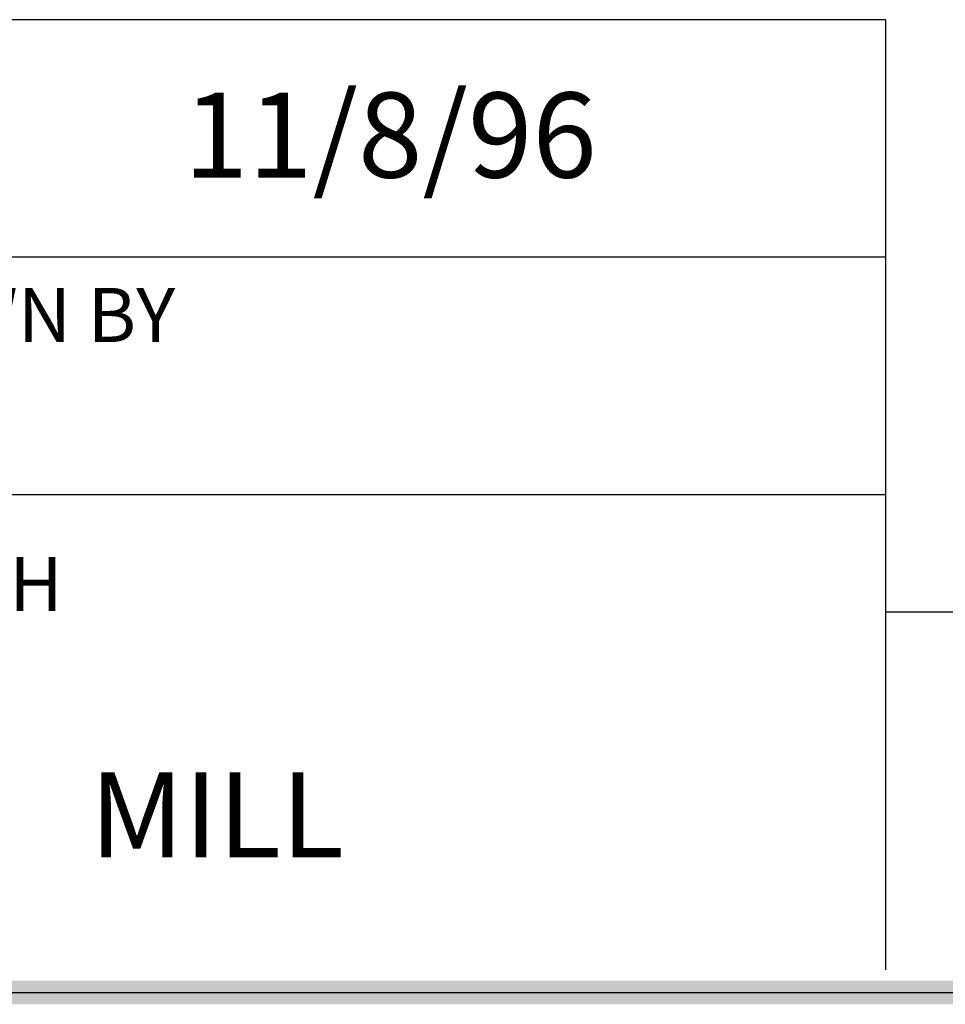
# Model space of a CAD drawing. Extents: x 1.2 to 9.5, y -1.9 to 8.9.
# Drawn here: x 4.1 to 5, y -1.7 to -0.7 of the extents above; entities that cross this region are included whole.
import ezdxf

# ---------------------------------------------------------------- set-up
doc = ezdxf.new("R2010")
doc.units = 0
doc.header["$MEASUREMENT"] = 0
doc.layers.get('0').update_dxf_attribs({"linetype": 'CONTINUOUS'})
doc.layers.add('DIM', color=1, linetype='CONTINUOUS')
doc.styles.add('BAVWM$0$STANDARD', font='txt')
doc.styles.add('STD', font='txt')

# ---------------------------------------------------------------- blocks, each defined once
blk = doc.blocks.new('BAVWM')
for p, q in [((5.1228, 1.6642), (3.9371, 1.6642)), ((5.1228, 1.6642), (5.1228, 0.6642)), ((5.1228, 1.4142), (3.9371, 1.4142)), ((5.1228, 1.1642), (3.9371, 1.1642))]:
    blk.add_line(p, q)
at = {"color": 7}
for p, q in [((5.1228, 1.0411), (9.3728, 1.0411)), ((3.1299, 0.6404), (9.3799, 0.6404))]:
    blk.add_line(p, q, dxfattribs=at)
blk.add_trace([(1.6424, 0.6529), (1.6174, 0.6279), (9.3674, 0.6529), (9.3924, 0.6279)], dxfattribs=at)
at = {"style": 'BAVWM$0$STANDARD'}
for s, p in [('DRAWN BY', (3.9912, 1.325)), ('FINISH', (4.0095, 1.0418))]:
    blk.add_text(s, height=0.05695, dxfattribs=at).set_placement(p)

msp = doc.modelspace()

# ---------------------------------------------------------------- block references
at = {"color": 7}
msp.add_blockref('BAVWM', (-0.138, -2.3747), dxfattribs=at)

# ---------------------------------------------------------------- texts
at = {"layer": 'DIM', "color": 7, "style": 'STD'}
for s, p in [('11/8/96', (4.2462, -0.8767)), ('MILL', (4.1472, -1.592))]:
    msp.add_text(s, height=0.08954, dxfattribs=at).set_placement(p)

doc.saveas('drawing.dxf')
